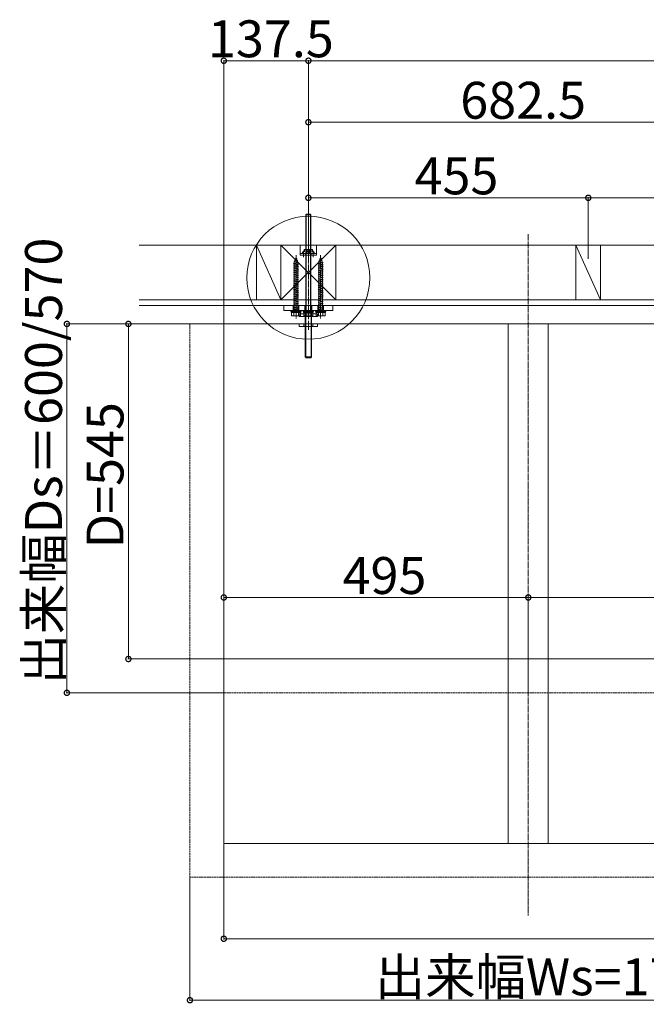
# Model space of a CAD drawing. Extents: x 0 to 11088, y 0 to 17942.
# Drawn here: x 7491 to 8510, y 3106 to 4708 of the extents above; entities that cross this region are included whole.
import ezdxf

# ---------------------------------------------------------------- set-up
doc = ezdxf.new("R2010")
doc.units = 0
doc.linetypes.add('YCENTER_1', pattern=[13, 10, -1, 1, -1])
doc.linetypes.add('YHIDDEN_1', pattern=[4, 3, -1])
for name, color, linetype, lineweight in [('YKK_12', 2, 'YCENTER_1', 13), ('YKK_13', 4, 'CONTINUOUS', 13), ('YKK_D', 6, 'CONTINUOUS', 13), ('YSS_K', 3, 'CONTINUOUS', 13)]:
    doc.layers.add(name, color=color, linetype=linetype, lineweight=lineweight)
doc.styles.get("Standard").update_dxf_attribs({"font": 'txt', "bigfont": 'BIGFONT'})

msp = doc.modelspace()

# ---------------------------------------------------------------- linework, layer by layer
at = {"layer": 'YKK_12'}
msp.add_line((8318.1, 4359), (8318.1, 3250.5), dxfattribs=at)
at = {"layer": 'YKK_13'}
for p, q in [((7957.8, 4391.4), (7956.6, 4390.2)), ((7956.6, 4390.2), (7956.6, 4231.4)), ((7964.6, 4390.2), (7956.6, 4390.2)), ((7957.3, 4390.8), (7957.3, 4232.5)), ((7963.4, 4391.4), (7957.8, 4391.4)), ((7963.4, 4391.4), (7964.6, 4390.2)), ((7964, 4390.8), (7964, 4232.5)), ((7964.6, 4231.4), (7964.6, 4390.2)), ((7936.6, 4311.5), (7944.6, 4312.6)), ((7936.6, 4311.5), (7937.5, 4311.8)), ((7937.5, 4310.9), (7936.6, 4311.5)), ((7936.6, 4308.5), (7944.6, 4309.6)), ((7936.6, 4308.5), (7937.5, 4308.8)), ((7937.5, 4307.9), (7936.6, 4308.5)), ((7937.2, 4314.9), (7943.2, 4315.7)), ((7937.2, 4314.9), (7938.5, 4315.3)), ((7937.2, 4314.9), (7938.2, 4314.3)), ((7937.5, 4312.4), (7938.2, 4314.3)), ((7937.5, 4311.8), (7943.7, 4313.2)), ((7937.5, 4312.4), (7937.5, 4311.8)), ((7937.5, 4310.9), (7943.7, 4312.3)), ((7937.5, 4310.9), (7937.5, 4308.8)), ((7937.5, 4308.8), (7943.7, 4310.2)), ((7937.5, 4307.9), (7943.7, 4309.3)), ((7937.5, 4307.9), (7937.5, 4305.8)), ((7938.2, 4314.3), (7942.7, 4315.3)), ((7938.5, 4315.3), (7939.4, 4317.9)), ((7938.5, 4315.3), (7942.4, 4316.2)), ((7938.8, 4318.4), (7939.8, 4318.9)), ((7938.8, 4318.4), (7942, 4318.8)), ((7939.4, 4317.9), (7938.8, 4318.4)), ((7939.4, 4317.9), (7941.7, 4318.4)), ((7939.8, 4318.9), (7940.6, 4321.4)), ((7939.8, 4318.9), (7941.4, 4319.2)), ((7941.4, 4319.2), (7940.6, 4321.4)), ((7942, 4318.8), (7941.4, 4319.2)), ((7941.7, 4318.4), (7942, 4318.8)), ((7942.4, 4316.2), (7941.7, 4318.4)), ((7943.2, 4315.7), (7942.4, 4316.2)), ((7942.7, 4315.3), (7943.2, 4315.7)), ((7943.5, 4313.1), (7942.7, 4315.3)), ((7944.6, 4312.6), (7943.7, 4313.2)), ((7943.7, 4312.3), (7944.6, 4312.6)), ((7943.7, 4312.3), (7943.7, 4310.2)), ((7944.6, 4309.6), (7943.7, 4310.2)), ((7943.7, 4309.3), (7944.6, 4309.6)), ((7943.7, 4309.3), (7943.7, 4307.2)), ((7976.6, 4311.5), (7984.6, 4312.6)), ((7976.6, 4311.5), (7977.5, 4311.8)), ((7977.5, 4310.9), (7976.6, 4311.5)), ((7976.6, 4308.5), (7984.6, 4309.6)), ((7976.6, 4308.5), (7977.5, 4308.8)), ((7977.5, 4307.9), (7976.6, 4308.5)), ((7977.2, 4314.9), (7983.2, 4315.7)), ((7977.2, 4314.9), (7978.5, 4315.3)), ((7977.2, 4314.9), (7978.2, 4314.3)), ((7977.5, 4312.4), (7978.2, 4314.3)), ((7977.5, 4311.8), (7983.7, 4313.2)), ((7977.5, 4312.4), (7977.5, 4311.8)), ((7977.5, 4310.9), (7983.7, 4312.3)), ((7977.5, 4310.9), (7977.5, 4308.8)), ((7977.5, 4308.8), (7983.7, 4310.2)), ((7977.5, 4307.9), (7983.7, 4309.3)), ((7977.5, 4307.9), (7977.5, 4305.8)), ((7978.2, 4314.3), (7982.7, 4315.3)), ((7978.5, 4315.3), (7979.4, 4317.9)), ((7978.5, 4315.3), (7982.4, 4316.2)), ((7978.8, 4318.4), (7979.8, 4318.9)), ((7978.8, 4318.4), (7982, 4318.8)), ((7979.4, 4317.9), (7978.8, 4318.4)), ((7979.4, 4317.9), (7981.7, 4318.4)), ((7979.8, 4318.9), (7980.6, 4321.4)), ((7979.8, 4318.9), (7981.4, 4319.2)), ((7981.4, 4319.2), (7980.6, 4321.4)), ((7982, 4318.8), (7981.4, 4319.2)), ((7981.7, 4318.4), (7982, 4318.8)), ((7982.4, 4316.2), (7981.7, 4318.4)), ((7983.2, 4315.7), (7982.4, 4316.2)), ((7982.7, 4315.3), (7983.2, 4315.7)), ((7983.5, 4313.1), (7982.7, 4315.3)), ((7984.6, 4312.6), (7983.7, 4313.2)), ((7983.7, 4312.3), (7984.6, 4312.6)), ((7983.7, 4312.3), (7983.7, 4310.2)), ((7984.6, 4309.6), (7983.7, 4310.2)), ((7983.7, 4309.3), (7984.6, 4309.6)), ((7983.7, 4309.3), (7983.7, 4307.2)), ((7936.6, 4305.5), (7944.6, 4306.6)), ((7936.6, 4305.5), (7937.5, 4305.8)), ((7937.5, 4304.9), (7936.6, 4305.5)), ((7936.6, 4302.5), (7944.6, 4303.6)), ((7936.6, 4302.5), (7937.5, 4302.8)), ((7937.5, 4301.9), (7936.6, 4302.5)), ((7936.6, 4299.5), (7944.6, 4300.6)), ((7936.6, 4299.5), (7937.5, 4299.8)), ((7937.5, 4298.9), (7936.6, 4299.5)), ((7936.6, 4296.5), (7944.6, 4297.6)), ((7936.6, 4296.5), (7937.5, 4296.8)), ((7937.5, 4295.9), (7936.6, 4296.5)), ((7936.6, 4293.5), (7944.6, 4294.6)), ((7936.6, 4293.5), (7937.5, 4293.8)), ((7937.5, 4292.9), (7936.6, 4293.5)), ((7937.5, 4305.8), (7943.7, 4307.2)), ((7937.5, 4304.9), (7943.7, 4306.3)), ((7937.5, 4304.9), (7937.5, 4302.8)), ((7937.5, 4302.8), (7943.7, 4304.2)), ((7937.5, 4301.9), (7943.7, 4303.3)), ((7937.5, 4301.9), (7937.5, 4299.8)), ((7937.5, 4299.8), (7943.7, 4301.2)), ((7937.5, 4298.9), (7943.7, 4300.3)), ((7937.5, 4298.9), (7937.5, 4296.8)), ((7937.5, 4296.8), (7943.7, 4298.2)), ((7937.5, 4295.9), (7943.7, 4297.3)), ((7937.5, 4295.9), (7937.5, 4293.8)), ((7937.5, 4293.8), (7943.7, 4295.2)), ((7937.5, 4292.9), (7943.7, 4294.3)), ((7937.5, 4292.9), (7937.5, 4290.8)), ((7937.5, 4290.8), (7943.7, 4292.2)), ((7944.6, 4306.6), (7943.7, 4307.2)), ((7943.7, 4306.3), (7944.6, 4306.6)), ((7943.7, 4306.3), (7943.7, 4304.2)), ((7944.6, 4303.6), (7943.7, 4304.2)), ((7943.7, 4303.3), (7944.6, 4303.6)), ((7943.7, 4303.3), (7943.7, 4301.2)), ((7944.6, 4300.6), (7943.7, 4301.2)), ((7943.7, 4300.3), (7944.6, 4300.6)), ((7943.7, 4300.3), (7943.7, 4298.2)), ((7944.6, 4297.6), (7943.7, 4298.2)), ((7943.7, 4297.3), (7944.6, 4297.6)), ((7943.7, 4297.3), (7943.7, 4295.2)), ((7944.6, 4294.6), (7943.7, 4295.2)), ((7943.7, 4294.3), (7944.6, 4294.6)), ((7943.7, 4294.3), (7943.7, 4292.2)), ((7944.6, 4291.6), (7943.7, 4292.2)), ((7976.6, 4305.5), (7984.6, 4306.6)), ((7976.6, 4305.5), (7977.5, 4305.8)), ((7977.5, 4304.9), (7976.6, 4305.5)), ((7976.6, 4302.5), (7984.6, 4303.6)), ((7976.6, 4302.5), (7977.5, 4302.8)), ((7977.5, 4301.9), (7976.6, 4302.5)), ((7976.6, 4299.5), (7984.6, 4300.6)), ((7976.6, 4299.5), (7977.5, 4299.8)), ((7977.5, 4298.9), (7976.6, 4299.5)), ((7976.6, 4296.5), (7984.6, 4297.6)), ((7976.6, 4296.5), (7977.5, 4296.8)), ((7977.5, 4295.9), (7976.6, 4296.5)), ((7976.6, 4293.5), (7984.6, 4294.6)), ((7976.6, 4293.5), (7977.5, 4293.8)), ((7977.5, 4292.9), (7976.6, 4293.5)), ((7977.5, 4305.8), (7983.7, 4307.2)), ((7977.5, 4304.9), (7983.7, 4306.3)), ((7977.5, 4304.9), (7977.5, 4302.8)), ((7977.5, 4302.8), (7983.7, 4304.2)), ((7977.5, 4301.9), (7983.7, 4303.3)), ((7977.5, 4301.9), (7977.5, 4299.8)), ((7977.5, 4299.8), (7983.7, 4301.2)), ((7977.5, 4298.9), (7983.7, 4300.3)), ((7977.5, 4298.9), (7977.5, 4296.8)), ((7977.5, 4296.8), (7983.7, 4298.2)), ((7977.5, 4295.9), (7983.7, 4297.3)), ((7977.5, 4295.9), (7977.5, 4293.8)), ((7977.5, 4293.8), (7983.7, 4295.2)), ((7977.5, 4292.9), (7983.7, 4294.3)), ((7977.5, 4292.9), (7977.5, 4290.8)), ((7977.5, 4290.8), (7983.7, 4292.2)), ((7984.6, 4306.6), (7983.7, 4307.2)), ((7983.7, 4306.3), (7984.6, 4306.6)), ((7983.7, 4306.3), (7983.7, 4304.2)), ((7984.6, 4303.6), (7983.7, 4304.2)), ((7983.7, 4303.3), (7984.6, 4303.6)), ((7983.7, 4303.3), (7983.7, 4301.2)), ((7984.6, 4300.6), (7983.7, 4301.2)), ((7983.7, 4300.3), (7984.6, 4300.6)), ((7983.7, 4300.3), (7983.7, 4298.2)), ((7984.6, 4297.6), (7983.7, 4298.2)), ((7983.7, 4297.3), (7984.6, 4297.6)), ((7983.7, 4297.3), (7983.7, 4295.2)), ((7984.6, 4294.6), (7983.7, 4295.2)), ((7983.7, 4294.3), (7984.6, 4294.6)), ((7983.7, 4294.3), (7983.7, 4292.2)), ((7984.6, 4291.6), (7983.7, 4292.2)), ((7936.6, 4290.5), (7944.6, 4291.6)), ((7936.6, 4290.5), (7937.5, 4290.8)), ((7937.5, 4289.9), (7936.6, 4290.5)), ((7936.6, 4287.2), (7944.6, 4288.3)), ((7936.6, 4287.2), (7937.5, 4287.5)), ((7937.5, 4286.6), (7936.6, 4287.2)), ((7936.6, 4284.2), (7944.6, 4285.3)), ((7936.6, 4284.2), (7937.5, 4284.5)), ((7937.5, 4283.6), (7936.6, 4284.2)), ((7936.6, 4281.2), (7944.6, 4282.3)), ((7936.6, 4281.2), (7937.5, 4281.5)), ((7937.5, 4280.6), (7936.6, 4281.2)), ((7936.6, 4281.2), (7936.6, 4281.2)), ((7936.6, 4278.2), (7944.6, 4279.3)), ((7936.6, 4278.2), (7937.5, 4278.5)), ((7937.5, 4277.6), (7936.6, 4278.2)), ((7936.6, 4275.2), (7944.6, 4276.3)), ((7937.5, 4289.9), (7943.7, 4291.3)), ((7937.5, 4289.9), (7937.5, 4287.5)), ((7937.5, 4287.5), (7943.7, 4288.9)), ((7937.5, 4286.6), (7943.7, 4288)), ((7937.5, 4286.6), (7937.5, 4284.5)), ((7937.5, 4284.5), (7943.7, 4285.9)), ((7937.5, 4283.6), (7943.7, 4285)), ((7937.5, 4283.6), (7937.5, 4281.5)), ((7937.5, 4281.5), (7943.7, 4282.9)), ((7937.5, 4280.6), (7943.7, 4282)), ((7937.5, 4280.6), (7937.5, 4278.5)), ((7937.5, 4278.5), (7943.7, 4279.9)), ((7937.5, 4277.6), (7943.7, 4279)), ((7937.5, 4277.6), (7937.5, 4275.5)), ((7937.5, 4275.5), (7943.7, 4276.9)), ((7937.5, 4274.6), (7943.7, 4276)), ((7943.7, 4291.3), (7944.6, 4291.6)), ((7943.7, 4291.3), (7943.7, 4288.9)), ((7944.6, 4288.3), (7943.7, 4288.9)), ((7943.7, 4288), (7944.6, 4288.3)), ((7943.7, 4288), (7943.7, 4285.9)), ((7944.6, 4285.3), (7943.7, 4285.9)), ((7943.7, 4285), (7944.6, 4285.3)), ((7943.7, 4285), (7943.7, 4282.9)), ((7944.6, 4282.3), (7943.7, 4282.9)), ((7943.7, 4282), (7944.6, 4282.3)), ((7943.7, 4282), (7943.7, 4279.9)), ((7944.6, 4279.3), (7943.7, 4279.9)), ((7943.7, 4279), (7944.6, 4279.3)), ((7943.7, 4279), (7943.7, 4276.9)), ((7944.6, 4276.3), (7943.7, 4276.9)), ((7943.7, 4276), (7944.6, 4276.3)), ((7943.7, 4276), (7943.7, 4273.9)), ((7944.6, 4282.3), (7944.6, 4282.3)), ((7976.6, 4290.5), (7984.6, 4291.6)), ((7976.6, 4290.5), (7977.5, 4290.8)), ((7977.5, 4289.9), (7976.6, 4290.5)), ((7976.6, 4287.2), (7984.6, 4288.3)), ((7976.6, 4287.2), (7977.5, 4287.5)), ((7977.5, 4286.6), (7976.6, 4287.2)), ((7976.6, 4284.2), (7984.6, 4285.3)), ((7976.6, 4284.2), (7977.5, 4284.5)), ((7977.5, 4283.6), (7976.6, 4284.2)), ((7976.6, 4281.2), (7984.6, 4282.3)), ((7976.6, 4281.2), (7977.5, 4281.5)), ((7977.5, 4280.6), (7976.6, 4281.2)), ((7976.6, 4281.2), (7976.6, 4281.2)), ((7976.6, 4278.2), (7984.6, 4279.3)), ((7976.6, 4278.2), (7977.5, 4278.5)), ((7977.5, 4277.6), (7976.6, 4278.2)), ((7976.6, 4275.2), (7984.6, 4276.3)), ((7977.5, 4289.9), (7983.7, 4291.3)), ((7977.5, 4289.9), (7977.5, 4287.5)), ((7977.5, 4287.5), (7983.7, 4288.9)), ((7977.5, 4286.6), (7983.7, 4288)), ((7977.5, 4286.6), (7977.5, 4284.5)), ((7977.5, 4284.5), (7983.7, 4285.9)), ((7977.5, 4283.6), (7983.7, 4285)), ((7977.5, 4283.6), (7977.5, 4281.5)), ((7977.5, 4281.5), (7983.7, 4282.9)), ((7977.5, 4280.6), (7983.7, 4282)), ((7977.5, 4280.6), (7977.5, 4278.5)), ((7977.5, 4278.5), (7983.7, 4279.9)), ((7977.5, 4277.6), (7983.7, 4279)), ((7977.5, 4277.6), (7977.5, 4275.5)), ((7977.5, 4275.5), (7983.7, 4276.9)), ((7977.5, 4274.6), (7983.7, 4276)), ((7983.7, 4291.3), (7984.6, 4291.6)), ((7983.7, 4291.3), (7983.7, 4288.9)), ((7984.6, 4288.3), (7983.7, 4288.9)), ((7983.7, 4288), (7984.6, 4288.3)), ((7983.7, 4288), (7983.7, 4285.9)), ((7984.6, 4285.3), (7983.7, 4285.9)), ((7983.7, 4285), (7984.6, 4285.3)), ((7983.7, 4285), (7983.7, 4282.9)), ((7984.6, 4282.3), (7983.7, 4282.9)), ((7983.7, 4282), (7984.6, 4282.3)), ((7983.7, 4282), (7983.7, 4279.9)), ((7984.6, 4279.3), (7983.7, 4279.9)), ((7983.7, 4279), (7984.6, 4279.3)), ((7983.7, 4279), (7983.7, 4276.9)), ((7984.6, 4276.3), (7983.7, 4276.9)), ((7983.7, 4276), (7984.6, 4276.3)), ((7983.7, 4276), (7983.7, 4273.9)), ((7984.6, 4282.3), (7984.6, 4282.3)), ((7936.6, 4275.2), (7937.5, 4275.5)), ((7937.5, 4274.6), (7936.6, 4275.2)), ((7936.6, 4272.2), (7944.6, 4273.3)), ((7936.6, 4272.2), (7937.5, 4272.5)), ((7937.5, 4271.6), (7936.6, 4272.2)), ((7936.6, 4269.2), (7944.6, 4270.3)), ((7936.6, 4269.2), (7937.5, 4269.5)), ((7937.5, 4268.6), (7936.6, 4269.2)), ((7936.6, 4266.2), (7944.6, 4267.3)), ((7936.6, 4266.2), (7937.5, 4266.5)), ((7937.5, 4265.6), (7936.6, 4266.2)), ((7936.6, 4263.2), (7944.6, 4264.3)), ((7936.6, 4263.2), (7937.5, 4263.5)), ((7937.5, 4262.6), (7936.6, 4263.2)), ((7936.6, 4260.2), (7944.6, 4261.3)), ((7936.6, 4260.2), (7937.5, 4260.5)), ((7937.5, 4259.6), (7936.6, 4260.2)), ((7937.5, 4274.6), (7937.5, 4272.5)), ((7937.5, 4272.5), (7943.7, 4273.9)), ((7937.5, 4271.6), (7943.7, 4273)), ((7937.5, 4271.6), (7937.5, 4269.5)), ((7937.5, 4269.5), (7943.7, 4270.9)), ((7937.5, 4268.6), (7943.7, 4270)), ((7937.5, 4268.6), (7937.5, 4266.5)), ((7937.5, 4266.5), (7943.7, 4267.9)), ((7937.5, 4265.6), (7943.7, 4267)), ((7937.5, 4265.6), (7937.5, 4263.5)), ((7937.5, 4263.5), (7943.7, 4264.9)), ((7937.5, 4262.6), (7943.7, 4264)), ((7937.5, 4262.6), (7937.5, 4260.5)), ((7937.5, 4260.5), (7943.7, 4261.9)), ((7937.5, 4259.6), (7943.7, 4261)), ((7944.6, 4273.3), (7943.7, 4273.9)), ((7943.7, 4273), (7944.6, 4273.3)), ((7943.7, 4273), (7943.7, 4270.9)), ((7944.6, 4270.3), (7943.7, 4270.9)), ((7943.7, 4270), (7944.6, 4270.3)), ((7943.7, 4270), (7943.7, 4267.9)), ((7944.6, 4267.3), (7943.7, 4267.9)), ((7943.7, 4267), (7944.6, 4267.3)), ((7943.7, 4267), (7943.7, 4264.9)), ((7944.6, 4264.3), (7943.7, 4264.9)), ((7943.7, 4264), (7944.6, 4264.3)), ((7943.7, 4264), (7943.7, 4261.9)), ((7944.6, 4261.3), (7943.7, 4261.9)), ((7943.7, 4261), (7944.6, 4261.3)), ((7943.7, 4261), (7943.7, 4258.9)), ((7976.6, 4275.2), (7977.5, 4275.5)), ((7977.5, 4274.6), (7976.6, 4275.2)), ((7976.6, 4272.2), (7984.6, 4273.3)), ((7976.6, 4272.2), (7977.5, 4272.5)), ((7977.5, 4271.6), (7976.6, 4272.2)), ((7976.6, 4269.2), (7984.6, 4270.3)), ((7976.6, 4269.2), (7977.5, 4269.5)), ((7977.5, 4268.6), (7976.6, 4269.2)), ((7976.6, 4266.2), (7984.6, 4267.3)), ((7976.6, 4266.2), (7977.5, 4266.5)), ((7977.5, 4265.6), (7976.6, 4266.2)), ((7976.6, 4263.2), (7984.6, 4264.3)), ((7976.6, 4263.2), (7977.5, 4263.5)), ((7977.5, 4262.6), (7976.6, 4263.2)), ((7976.6, 4260.2), (7984.6, 4261.3)), ((7976.6, 4260.2), (7977.5, 4260.5)), ((7977.5, 4259.6), (7976.6, 4260.2)), ((7977.5, 4274.6), (7977.5, 4272.5)), ((7977.5, 4272.5), (7983.7, 4273.9)), ((7977.5, 4271.6), (7983.7, 4273)), ((7977.5, 4271.6), (7977.5, 4269.5)), ((7977.5, 4269.5), (7983.7, 4270.9)), ((7977.5, 4268.6), (7983.7, 4270)), ((7977.5, 4268.6), (7977.5, 4266.5)), ((7977.5, 4266.5), (7983.7, 4267.9)), ((7977.5, 4265.6), (7983.7, 4267)), ((7977.5, 4265.6), (7977.5, 4263.5)), ((7977.5, 4263.5), (7983.7, 4264.9)), ((7977.5, 4262.6), (7983.7, 4264)), ((7977.5, 4262.6), (7977.5, 4260.5)), ((7977.5, 4260.5), (7983.7, 4261.9)), ((7977.5, 4259.6), (7983.7, 4261)), ((7984.6, 4273.3), (7983.7, 4273.9)), ((7983.7, 4273), (7984.6, 4273.3)), ((7983.7, 4273), (7983.7, 4270.9)), ((7984.6, 4270.3), (7983.7, 4270.9)), ((7983.7, 4270), (7984.6, 4270.3)), ((7983.7, 4270), (7983.7, 4267.9)), ((7984.6, 4267.3), (7983.7, 4267.9)), ((7983.7, 4267), (7984.6, 4267.3)), ((7983.7, 4267), (7983.7, 4264.9)), ((7984.6, 4264.3), (7983.7, 4264.9)), ((7983.7, 4264), (7984.6, 4264.3)), ((7983.7, 4264), (7983.7, 4261.9)), ((7984.6, 4261.3), (7983.7, 4261.9)), ((7983.7, 4261), (7984.6, 4261.3)), ((7983.7, 4261), (7983.7, 4258.9)), ((7936.6, 4257.2), (7944.6, 4258.3)), ((7936.6, 4257.2), (7937.5, 4257.5)), ((7937.5, 4256.6), (7936.6, 4257.2)), ((7936.6, 4254.2), (7944.6, 4255.3)), ((7936.6, 4254.2), (7937.5, 4254.5)), ((7937.5, 4253.6), (7936.6, 4254.2)), ((7936.6, 4251.2), (7944.6, 4252.3)), ((7936.6, 4251.2), (7937.5, 4251.5)), ((7937.5, 4250.6), (7936.6, 4251.2)), ((7936.6, 4248.2), (7944.6, 4249.3)), ((7936.6, 4248.2), (7937.5, 4248.5)), ((7937.5, 4247.6), (7936.6, 4248.2)), ((7936.6, 4245.2), (7944.6, 4246.3)), ((7936.6, 4245.2), (7937.5, 4245.5)), ((7937.5, 4244.6), (7936.6, 4245.2)), ((7937.5, 4259.6), (7937.5, 4257.5)), ((7937.5, 4257.5), (7943.7, 4258.9)), ((7937.5, 4256.6), (7943.7, 4258)), ((7937.5, 4256.6), (7937.5, 4254.5)), ((7937.5, 4254.5), (7943.7, 4255.9)), ((7937.5, 4253.6), (7943.7, 4255)), ((7937.5, 4253.6), (7937.5, 4251.5)), ((7937.5, 4251.5), (7943.7, 4252.9)), ((7937.5, 4250.6), (7943.7, 4252)), ((7937.5, 4250.6), (7937.5, 4248.5)), ((7937.5, 4248.5), (7943.7, 4249.9)), ((7937.5, 4247.6), (7943.7, 4249)), ((7937.5, 4247.6), (7937.5, 4245.5)), ((7937.5, 4245.5), (7943.7, 4246.9)), ((7937.5, 4244.6), (7943.7, 4246)), ((7937.5, 4244.6), (7937.5, 4242.5)), ((7937.5, 4242.5), (7943.7, 4243.9)), ((7944.6, 4258.3), (7943.7, 4258.9)), ((7943.7, 4258), (7944.6, 4258.3)), ((7943.7, 4258), (7943.7, 4255.9)), ((7944.6, 4255.3), (7943.7, 4255.9)), ((7943.7, 4255), (7944.6, 4255.3)), ((7943.7, 4255), (7943.7, 4252.9)), ((7944.6, 4252.3), (7943.7, 4252.9)), ((7943.7, 4252), (7944.6, 4252.3)), ((7943.7, 4252), (7943.7, 4249.9)), ((7944.6, 4249.3), (7943.7, 4249.9)), ((7943.7, 4249), (7944.6, 4249.3)), ((7943.7, 4249), (7943.7, 4246.9)), ((7944.6, 4246.3), (7943.7, 4246.9)), ((7943.7, 4246), (7944.6, 4246.3)), ((7943.7, 4246), (7943.7, 4243.9)), ((7944.6, 4243.3), (7943.7, 4243.9)), ((7976.6, 4257.2), (7984.6, 4258.3)), ((7976.6, 4257.2), (7977.5, 4257.5)), ((7977.5, 4256.6), (7976.6, 4257.2)), ((7976.6, 4254.2), (7984.6, 4255.3)), ((7976.6, 4254.2), (7977.5, 4254.5)), ((7977.5, 4253.6), (7976.6, 4254.2)), ((7976.6, 4251.2), (7984.6, 4252.3)), ((7976.6, 4251.2), (7977.5, 4251.5)), ((7977.5, 4250.6), (7976.6, 4251.2)), ((7976.6, 4248.2), (7984.6, 4249.3)), ((7976.6, 4248.2), (7977.5, 4248.5)), ((7977.5, 4247.6), (7976.6, 4248.2)), ((7976.6, 4245.2), (7984.6, 4246.3)), ((7976.6, 4245.2), (7977.5, 4245.5)), ((7977.5, 4244.6), (7976.6, 4245.2)), ((7977.5, 4259.6), (7977.5, 4257.5)), ((7977.5, 4257.5), (7983.7, 4258.9)), ((7977.5, 4256.6), (7983.7, 4258)), ((7977.5, 4256.6), (7977.5, 4254.5)), ((7977.5, 4254.5), (7983.7, 4255.9)), ((7977.5, 4253.6), (7983.7, 4255)), ((7977.5, 4253.6), (7977.5, 4251.5)), ((7977.5, 4251.5), (7983.7, 4252.9)), ((7977.5, 4250.6), (7983.7, 4252)), ((7977.5, 4250.6), (7977.5, 4248.5)), ((7977.5, 4248.5), (7983.7, 4249.9)), ((7977.5, 4247.6), (7983.7, 4249)), ((7977.5, 4247.6), (7977.5, 4245.5)), ((7977.5, 4245.5), (7983.7, 4246.9)), ((7977.5, 4244.6), (7983.7, 4246)), ((7977.5, 4244.6), (7977.5, 4242.5)), ((7977.5, 4242.5), (7983.7, 4243.9)), ((7984.6, 4258.3), (7983.7, 4258.9)), ((7983.7, 4258), (7984.6, 4258.3)), ((7983.7, 4258), (7983.7, 4255.9)), ((7984.6, 4255.3), (7983.7, 4255.9)), ((7983.7, 4255), (7984.6, 4255.3)), ((7983.7, 4255), (7983.7, 4252.9)), ((7984.6, 4252.3), (7983.7, 4252.9)), ((7983.7, 4252), (7984.6, 4252.3)), ((7983.7, 4252), (7983.7, 4249.9)), ((7984.6, 4249.3), (7983.7, 4249.9)), ((7983.7, 4249), (7984.6, 4249.3)), ((7983.7, 4249), (7983.7, 4246.9)), ((7984.6, 4246.3), (7983.7, 4246.9)), ((7983.7, 4246), (7984.6, 4246.3)), ((7983.7, 4246), (7983.7, 4243.9)), ((7984.6, 4243.3), (7983.7, 4243.9)), ((7933.1, 4226.3), (7933.1, 4231.4)), ((7933.1, 4231.4), (7948.1, 4231.4)), ((7936.6, 4242.2), (7944.6, 4243.3)), ((7936.6, 4242.2), (7937.5, 4242.5)), ((7937.5, 4241.6), (7936.6, 4242.2)), ((7936.6, 4239.2), (7944.6, 4240.3)), ((7936.6, 4239.2), (7937.5, 4239.5)), ((7937.5, 4238.6), (7936.6, 4239.2)), ((7936.6, 4236.2), (7944.6, 4237.3)), ((7936.6, 4236.2), (7937.5, 4236.5)), ((7937.5, 4235.6), (7936.6, 4236.2)), ((7936.6, 4233.2), (7944.6, 4234.3)), ((7936.6, 4233.2), (7937.5, 4233.5)), ((7937.5, 4232.6), (7936.6, 4233.2)), ((7936.9, 4226.3), (7936.9, 4231.4)), ((7937.5, 4241.6), (7943.7, 4243)), ((7937.5, 4241.6), (7937.5, 4239.5)), ((7937.5, 4239.5), (7943.7, 4240.9)), ((7937.5, 4238.6), (7943.7, 4240)), ((7937.5, 4238.6), (7937.5, 4236.5)), ((7937.5, 4236.5), (7943.7, 4237.9)), ((7937.5, 4235.6), (7943.7, 4237)), ((7937.5, 4235.6), (7937.5, 4233.5)), ((7937.5, 4233.5), (7943.7, 4234.9)), ((7937.5, 4232.6), (7943.7, 4234)), ((7937.5, 4232.6), (7937.5, 4231.4)), ((7943.7, 4243), (7944.6, 4243.3)), ((7943.7, 4243), (7943.7, 4240.9)), ((7944.6, 4240.3), (7943.7, 4240.9)), ((7943.7, 4240), (7944.6, 4240.3)), ((7943.7, 4240), (7943.7, 4237.9)), ((7944.6, 4237.3), (7943.7, 4237.9)), ((7943.7, 4237), (7944.6, 4237.3)), ((7943.7, 4237), (7943.7, 4234.9)), ((7944.6, 4234.3), (7943.7, 4234.9)), ((7943.7, 4234), (7944.6, 4234.3)), ((7943.7, 4234), (7943.7, 4231.4)), ((7944.4, 4231.4), (7944.4, 4226.3)), ((7948.1, 4226.3), (7948.1, 4231.4)), ((7953.1, 4231.4), (7953.1, 4226.5)), ((7953.1, 4231.4), (7968.1, 4231.4)), ((7964.6, 4232.5), (7956.6, 4232.5)), ((7957.3, 4232.5), (7956.6, 4231.4)), ((7956.6, 4231.4), (7964.6, 4231.4)), ((7956.9, 4231.4), (7956.9, 4226.5)), ((7964, 4232.5), (7964.6, 4231.4)), ((7964.4, 4231.4), (7964.4, 4226.5)), ((7968.1, 4231.4), (7968.1, 4226.5)), ((7973.1, 4226.3), (7973.1, 4231.4)), ((7973.1, 4231.4), (7988.1, 4231.4)), ((7976.6, 4242.2), (7984.6, 4243.3)), ((7976.6, 4242.2), (7977.5, 4242.5)), ((7977.5, 4241.6), (7976.6, 4242.2)), ((7976.6, 4239.2), (7984.6, 4240.3)), ((7976.6, 4239.2), (7977.5, 4239.5)), ((7977.5, 4238.6), (7976.6, 4239.2)), ((7976.6, 4236.2), (7984.6, 4237.3)), ((7976.6, 4236.2), (7977.5, 4236.5)), ((7977.5, 4235.6), (7976.6, 4236.2)), ((7976.6, 4233.2), (7984.6, 4234.3)), ((7976.6, 4233.2), (7977.5, 4233.5)), ((7977.5, 4232.6), (7976.6, 4233.2)), ((7976.9, 4226.3), (7976.9, 4231.4)), ((7977.5, 4241.6), (7983.7, 4243)), ((7977.5, 4241.6), (7977.5, 4239.5)), ((7977.5, 4239.5), (7983.7, 4240.9)), ((7977.5, 4238.6), (7983.7, 4240)), ((7977.5, 4238.6), (7977.5, 4236.5)), ((7977.5, 4236.5), (7983.7, 4237.9)), ((7977.5, 4235.6), (7983.7, 4237)), ((7977.5, 4235.6), (7977.5, 4233.5)), ((7977.5, 4233.5), (7983.7, 4234.9)), ((7977.5, 4232.6), (7983.7, 4234)), ((7977.5, 4232.6), (7977.5, 4231.4)), ((7983.7, 4243), (7984.6, 4243.3)), ((7983.7, 4243), (7983.7, 4240.9)), ((7984.6, 4240.3), (7983.7, 4240.9)), ((7983.7, 4240), (7984.6, 4240.3)), ((7983.7, 4240), (7983.7, 4237.9)), ((7984.6, 4237.3), (7983.7, 4237.9)), ((7983.7, 4237), (7984.6, 4237.3)), ((7983.7, 4237), (7983.7, 4234.9)), ((7984.6, 4234.3), (7983.7, 4234.9)), ((7983.7, 4234), (7984.6, 4234.3)), ((7983.7, 4234), (7983.7, 4231.4)), ((7984.4, 4231.4), (7984.4, 4226.3)), ((7988.1, 4226.3), (7988.1, 4231.4)), ((7823.1, 4213), (9463.1, 4213)), ((7823.1, 3368), (7823.1, 4213)), ((7933.9, 4225.9), (7933.1, 4226.3)), ((7933.9, 4225.9), (7947.4, 4225.9)), ((7947.4, 4225.9), (7948.1, 4226.3)), ((7954.1, 4225.9), (7953.1, 4226.5)), ((7954.1, 4225.9), (7967.1, 4225.9)), ((7967.1, 4225.9), (7968.1, 4226.5)), ((7973.9, 4225.9), (7973.1, 4226.3)), ((7973.9, 4225.9), (7987.4, 4225.9)), ((7987.4, 4225.9), (7988.1, 4226.3)), ((8285.6, 4213), (8350.6, 4213)), ((8285.6, 3368), (8285.6, 4213)), ((8350.6, 4213), (8350.6, 3368)), ((9463.1, 3668), (7823.1, 3668)), ((9463.1, 3368), (7823.1, 3368)), ((8350.6, 3368), (8285.6, 3368))]:
    msp.add_line(p, q, dxfattribs=at)
at = {"layer": 'YKK_13', "linetype": 'YCENTER_1'}
for p, q in [((7960.6, 4220.9), (7960.6, 4396.4)), ((7940.6, 4324.9), (7940.6, 4221.2)), ((7980.6, 4324.9), (7980.6, 4221.2))]:
    msp.add_line(p, q, dxfattribs=at)
at = {"layer": 'YKK_13', "linetype": 'Continuous', "ltscale": 0.5}
for p, q in [((7974, 4327.3), (7947.3, 4327.3)), ((7947.3, 4327.3), (7947.3, 4325)), ((7947.3, 4325), (7974, 4325)), ((7953.6, 4331.3), (7950.9, 4329.7)), ((7954.4, 4330.8), (7950.9, 4329.7)), ((7950.9, 4327.3), (7950.9, 4329.7)), ((7950.9, 4327.3), (7970.3, 4327.3)), ((7954.4, 4330.8), (7952.5, 4329.7)), ((7953.6, 4333.8), (7953.6, 4331.3)), ((7960.6, 4333.8), (7953.6, 4333.8)), ((7967.2, 4325), (7954.1, 4325)), ((7954.4, 4330.8), (7954.4, 4333.8)), ((7958.6, 4327.3), (7958.6, 4333.8)), ((7962.6, 4331.3), (7958.6, 4331.3)), ((7958.6, 4331.3), (7960.6, 4330.1)), ((7960.6, 4333.8), (7967.6, 4333.8)), ((7962.6, 4331.3), (7960.6, 4330.1)), ((7962.6, 4327.3), (7962.6, 4333.8)), ((7966.8, 4330.8), (7966.8, 4333.8)), ((7966.8, 4330.8), (7970.3, 4329.7)), ((7966.8, 4330.8), (7968.7, 4329.7)), ((7967.6, 4333.8), (7967.6, 4331.3)), ((7967.6, 4331.3), (7970.3, 4329.7)), ((7970.3, 4327.3), (7970.3, 4329.7)), ((7974, 4325), (7974, 4327.3)), ((8000.6, 4243), (7920.6, 4243)), ((7920.6, 4243), (7920.6, 4235)), ((8000.6, 4235), (7920.6, 4235)), ((7975.5, 4229.5), (7945.8, 4229.5)), ((7945.8, 4229.5), (7945.8, 4225)), ((7953.1, 4229.5), (7953.1, 4225)), ((7955.6, 4235), (7955.6, 4159.2)), ((7956.3, 4158.5), (7956.3, 4235)), ((7960.1, 4235), (7960.1, 4235.5)), ((7961.1, 4235), (7961.1, 4235.5)), ((7965, 4158.5), (7965, 4235)), ((7965.6, 4159.2), (7965.6, 4235)), ((7968.1, 4229.5), (7968.1, 4225)), ((7975.5, 4229.5), (7975.5, 4225)), ((8000.6, 4243), (8000.6, 4235)), ((7975.5, 4225), (7945.8, 4225)), ((7975.5, 4213), (7945.8, 4213)), ((7945.8, 4213), (7945.8, 4208.5)), ((7953.1, 4213), (7953.1, 4208.5)), ((7968.1, 4213), (7968.1, 4208.5)), ((7975.5, 4213), (7975.5, 4208.5)), ((7975.5, 4208.5), (7945.8, 4208.5)), ((7956.8, 4158), (7955.6, 4159.2)), ((7965.6, 4159.2), (7955.6, 4159.2)), ((7956.8, 4158), (7964.4, 4158)), ((7965.6, 4159.2), (7964.4, 4158))]:
    msp.add_line(p, q, dxfattribs=at)
at = {"layer": 'YKK_13', "linetype": 'YCENTER_1', "ltscale": 0.5}
for p, q in [((7952.6, 4321.5), (7952.6, 4331.6)), ((7960.6, 4337.3), (7960.6, 4322.1)), ((7968.6, 4321.5), (7968.6, 4331.6)), ((7960.6, 4203.1), (7960.6, 4218.1))]:
    msp.add_line(p, q, dxfattribs=at)
at = {"layer": 'YKK_13', "linetype": 'YHIDDEN_1', "ltscale": 0.5}
for p, q in [((7956.1, 4327.3), (7956.1, 4325)), ((7965.1, 4327.3), (7965.1, 4325)), ((7936.1, 4235), (7936.1, 4243)), ((7945.1, 4235), (7945.1, 4243)), ((7955.1, 4235), (7955.1, 4243)), ((7955.6, 4243), (7955.6, 4235)), ((7955.6, 4229.5), (7955.6, 4225)), ((7956.3, 4235), (7956.3, 4243)), ((7965, 4235), (7965, 4243)), ((7965.6, 4235), (7965.6, 4243)), ((7965.6, 4229.5), (7965.6, 4225)), ((7966.1, 4235), (7966.1, 4243)), ((7976.1, 4235), (7976.1, 4243)), ((7985.1, 4235), (7985.1, 4243)), ((7955.6, 4213), (7955.6, 4208.5)), ((7965.6, 4213), (7965.6, 4208.5))]:
    msp.add_line(p, q, dxfattribs=at)
at = {"layer": 'YKK_13', "linetype": 'Continuous'}
for p, q in [((7949.1, 4235), (7932.1, 4235)), ((7932.1, 4235), (7932.1, 4233.4)), ((7932.1, 4233.4), (7949.1, 4233.4)), ((7932.9, 4233.4), (7932.9, 4231.4)), ((7932.9, 4231.4), (7948.3, 4231.4)), ((7948.3, 4231.4), (7948.3, 4233.4)), ((7949.1, 4233.4), (7949.1, 4235)), ((7952.1, 4233.4), (7952.1, 4235)), ((7952.1, 4235), (7969.1, 4235)), ((7969.1, 4233.4), (7952.1, 4233.4)), ((7952.9, 4231.4), (7952.9, 4233.4)), ((7968.3, 4231.4), (7952.9, 4231.4)), ((7968.3, 4233.4), (7968.3, 4231.4)), ((7969.1, 4235), (7969.1, 4233.4)), ((7972.1, 4233.4), (7972.1, 4235)), ((7972.1, 4235), (7989.1, 4235)), ((7989.1, 4233.4), (7972.1, 4233.4)), ((7972.9, 4231.4), (7972.9, 4233.4)), ((7988.3, 4231.4), (7972.9, 4231.4)), ((7988.3, 4233.4), (7988.3, 4231.4)), ((7989.1, 4235), (7989.1, 4233.4))]:
    msp.add_line(p, q, dxfattribs=at)
at = {"layer": 'YKK_13', "linetype": 'YHIDDEN_1'}
for p, q in [((7768.1, 3313), (7768.1, 4213)), ((9463.1, 3613), (7823.1, 3613)), ((9518.1, 3313), (7768.1, 3313))]:
    msp.add_line(p, q, dxfattribs=at)
at = {"layer": 'YKK_13', "linetype": 'Continuous', "ltscale": 0.5}
for start, end in [(90, 180), (0, 90)]:
    msp.add_arc((7960.6, 4235.5), 0.5, start, end, dxfattribs=at)
at = {"layer": 'YKK_13'}
for centre, radius, start, end in [((7935, 4230.1), 4.26, 243.9362, 296.0638), ((7940.6, 4242.4), 16.5, 256.8554, 283.1446), ((7946.3, 4230.1), 4.26, 243.9362, 296.0638), ((7955, 4229.2), 3.32, 235.6158, 304.3842), ((7960.6, 4238.3), 12.4, 252.412, 287.588), ((7966.3, 4229.2), 3.32, 235.6158, 304.3842), ((7975, 4230.1), 4.26, 243.9362, 296.0638), ((7980.6, 4242.4), 16.5, 256.8554, 283.1446), ((7986.3, 4230.1), 4.26, 243.9362, 296.0638)]:
    msp.add_arc(centre, radius, start, end, dxfattribs=at)
at = {"layer": 'YKK_D'}
for p, q in [((7823.1, 4214), (7823.1, 4642)), ((7823.1, 4641), (7960.6, 4641)), ((7960.6, 4319), (7960.6, 4642)), ((7960.6, 4319), (7960.6, 4642)), ((7960.6, 4641), (9325.6, 4641)), ((7960.6, 4319), (7960.6, 4542)), ((7960.6, 4541), (8643.1, 4541)), ((7960.6, 4319), (7960.6, 4419)), ((8415.6, 4418), (7960.6, 4418)), ((8415.6, 4319), (8415.6, 4419)), ((8415.6, 4319), (8415.6, 4419)), ((8870.6, 4418), (8415.6, 4418)), ((7822.1, 4213), (7567.1, 4213)), ((7568.1, 4213), (7568.1, 3613)), ((7822.1, 4213), (7667.1, 4213)), ((7668.1, 4213), (7668.1, 3668)), ((7823.1, 3614), (7823.1, 3769)), ((7823.1, 3768), (8318.1, 3768)), ((8318.1, 3614), (8318.1, 3769)), ((8318.1, 3614), (8318.1, 3769)), ((8318.1, 3768), (8968.1, 3768)), ((7822.1, 3668), (7667.1, 3668)), ((7822.1, 3613), (7567.1, 3613)), ((7823.1, 3367), (7823.1, 3212)), ((7768.1, 3312), (7768.1, 3112)), ((7823.1, 3213), (9463.1, 3213)), ((9518.1, 3113), (7768.1, 3113))]:
    msp.add_line(p, q, dxfattribs=at)
at = {"layer": 'YKK_D', "linetype": 'ByBlock', "const_width": 8.5}
for points in [[(7824.2, 4641, 1), (7822.1, 4641, 1)], [(7959.6, 4641, 1), (7961.7, 4641, 1)], [(7961.7, 4641, 1), (7959.6, 4641, 1)], [(7961.7, 4541, 1), (7959.6, 4541, 1)], [(7961.7, 4418, 1), (7959.6, 4418, 1)], [(8414.6, 4418, 1), (8416.7, 4418, 1)], [(8416.7, 4418, 1), (8414.6, 4418, 1)], [(7568.1, 4211.9, 1), (7568.1, 4214, 1)], [(7668.1, 4211.9, 1), (7668.1, 4214, 1)], [(7824.2, 3768, 1), (7822.1, 3768, 1)], [(8317.1, 3768, 1), (8319.2, 3768, 1)], [(8319.2, 3768, 1), (8317.1, 3768, 1)], [(7668.1, 3669, 1), (7668.1, 3666.9, 1)], [(7568.1, 3614, 1), (7568.1, 3611.9, 1)], [(7824.2, 3213, 1), (7822.1, 3213, 1)], [(7769.2, 3113, 1), (7767.1, 3113, 1)]]:
    msp.add_lwpolyline(points, format="xyb", close=True, dxfattribs=at)
at = {"layer": 'YKK_D'}
msp.add_circle((7960.6, 4288), 100, dxfattribs=at)
at = {"layer": 'YSS_K'}
for p, q in [((7685.6, 4341), (9600.6, 4341)), ((7876.1, 4341), (7916.1, 4341)), ((7876.1, 4252), (7876.1, 4341)), ((7876.1, 4341), (7916.1, 4252)), ((7916.1, 4341), (7916.1, 4252)), ((7916.1, 4341), (8005.1, 4341)), ((7916.1, 4341), (8005.1, 4252)), ((8005.1, 4341), (7916.1, 4252)), ((7916.1, 4341), (7916.1, 4252)), ((7947.3, 4325), (7947.3, 4341)), ((7974, 4325), (7974, 4341)), ((8005.1, 4341), (8005.1, 4252)), ((8395.6, 4341), (8435.6, 4341)), ((8395.6, 4252), (8395.6, 4341)), ((8395.6, 4341), (8435.6, 4252)), ((8435.6, 4341), (8435.6, 4252)), ((7947.3, 4325), (7974, 4325)), ((7685.6, 4252), (9600.6, 4252)), ((7916.1, 4252), (7876.1, 4252)), ((8005.1, 4252), (7916.1, 4252)), ((8435.6, 4252), (8395.6, 4252)), ((7685.6, 4243), (9600.6, 4243)), ((7685.6, 4213), (9600.6, 4213))]:
    msp.add_line(p, q, dxfattribs=at)

# ---------------------------------------------------------------- texts
at = {"layer": 'YKK_D'}
for s, p in [('137.5', (7797.5, 4646.7)), ('682.5', (8207.5, 4546.7)), ('455', (8133.2, 4423.7)), ('495', (8016.2, 3773.7)), ('出来幅Ws=1750/1690（化粧材外々寸法）', (8068.7, 3121))]:
    msp.add_text(s, height=60, dxfattribs=at).set_placement(p)
for s, p in [('出来幅Ds＝600/570', (7560.1, 3626.6)), ('D=545', (7660.1, 3847.7))]:
    msp.add_text(s, height=60, rotation=90, dxfattribs=at).set_placement(p)

doc.saveas('drawing.dxf')
